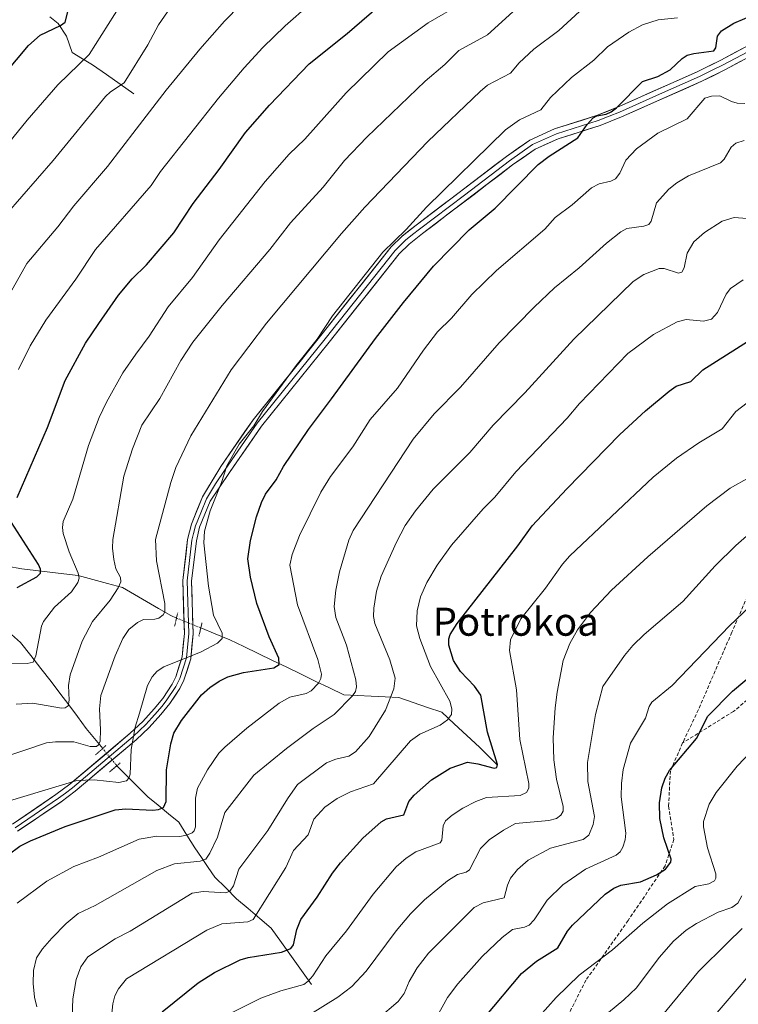
# Model space of a CAD drawing. Units: metres. Extents: x 654580 to 658030, y 4757935 to 4760326.
# Drawn here: x 655768 to 655972, y 4758092 to 4758372 of the extents above; entities that cross this region are included whole.
import ezdxf
from ezdxf.enums import TextEntityAlignment as Align

# ---------------------------------------------------------------- set-up
doc = ezdxf.new("R2010")
doc.units = ezdxf.units.M
doc.header["$MEASUREMENT"] = 0
for name, pattern in [('TRAZO_Y_PUNTO', [1, 0.5, -0.25, 0, -0.25]), ('TRAZOS2', [0.375, 0.25, -0.125]), ('TRAZOSX2', [1.5, 1, -0.5])]:
    doc.linetypes.add(name, pattern=pattern)
for name, color, linetype, lineweight in [('Corriente natural lineal', 142, 'Continuous', 13), ('Corriente natural lineal oculto', 19, 'TRAZO_Y_PUNTO', 13), ('Curva de nivel maestra', 36, 'Continuous', 30), ('Curva de nivel normal', 36, 'Continuous', 0), ('Layer 0', 7, 'Continuous', 0), ('Puente lineal', 2, 'TRAZOS2', 0), ('Senda', 19, 'TRAZOSX2', 0), ('Texto cartográfico', 19, 'Continuous', 0)]:
    doc.layers.add(name, color=color, linetype=linetype, lineweight=lineweight)
doc.styles.add('Arial', font='txt', dxfattribs={"height": 0.2})

# ---------------------------------------------------------------- blocks, each defined once
blk = doc.blocks.new('*U162')
at = {"layer": 'Curva de nivel normal', "color": 36, "linetype": 'Continuous', "lineweight": 0}
blk.add_polyline3d([(655782.48, 4758088.51, 1290), (655782.63, 4758093.5, 1290), (655783.6, 4758099.02, 1290), (655784.91, 4758102.6, 1290), (655786.97, 4758105.44, 1290), (655794.72, 4758110.6, 1290), (655798.95, 4758112.77, 1290), (655816.57, 4758123.57, 1290), (655819.79, 4758124.11, 1290), (655826.18, 4758123.68, 1290), (655827.37, 4758124.15, 1290), (655828.36, 4758125.71, 1290), (655829.86, 4758130.41, 1290), (655838.12, 4758141.46, 1290), (655843.74, 4758150.48, 1290), (655846.63, 4758154.49, 1290), (655854.87, 4758160.71, 1290), (655857.53, 4758161.79, 1290), (655861.15, 4758162.6, 1290), (655863.07, 4758163.8, 1290), (655866.99, 4758168.2, 1290), (655871.6, 4758175.69, 1290), (655874.03, 4758181.79, 1290), (655874.36, 4758184.8, 1290), (655872.9, 4758189.98, 1290), (655868.56, 4758200.39, 1290), (655868.2, 4758202.4, 1290), (655868.29, 4758204.74, 1290), (655869.11, 4758209.58, 1290), (655870.41, 4758213.83, 1290), (655874.74, 4758223.47, 1290), (655877.25, 4758228.23, 1290), (655880.15, 4758232.45, 1290), (655885.23, 4758238.61, 1290), (655895.61, 4758249.01, 1290), (655902.31, 4758256.86, 1290), (655911.29, 4758266.02, 1290), (655925.23, 4758281.31, 1290), (655942.13, 4758297.69, 1290), (655945.18, 4758299.66, 1290), (655949.47, 4758301.37, 1290), (655950.94, 4758301.43, 1290), (655955.01, 4758300.1, 1290), (655955.97, 4758300.35, 1290), (655956.59, 4758301.63, 1290), (655957.47, 4758305.81, 1290), (655959.41, 4758308.98, 1290), (655962.37, 4758311.67, 1290), (655967.4, 4758314.86, 1290), (655970.81, 4758315.92, 1290), (655976.99, 4758315.44, 1290)], dxfattribs=at)
blk = doc.blocks.new('*U164')
at = {"layer": 'Curva de nivel normal', "color": 36, "linetype": 'Continuous', "lineweight": 0}
blk.add_polyline3d([(655763.69, 4758316.78, 1235), (655777.05, 4758332.12, 1235), (655791.98, 4758350.37, 1235), (655793.4, 4758351.7, 1235), (655797.31, 4758354.27, 1235), (655804.01, 4758365.08, 1235), (655807.06, 4758370.78, 1235), (655812.36, 4758378.52, 1235)], dxfattribs=at)
blk = doc.blocks.new('*U167')
at = {"layer": 'Curva de nivel normal', "color": 36, "linetype": 'Continuous', "lineweight": 0}
blk.add_polyline3d([(655761.04, 4758189.06, 1255), (655769.63, 4758188.94, 1255), (655771.34, 4758189.38, 1255), (655772.11, 4758191.2, 1255), (655773.76, 4758199.58, 1255), (655774.27, 4758200.93, 1255), (655777.46, 4758205, 1255), (655782.24, 4758209.42, 1255), (655784.08, 4758212.05, 1255), (655784.46, 4758213.31, 1255), (655784.22, 4758214.69, 1255), (655781.66, 4758220.75, 1255), (655779.92, 4758225.94, 1255), (655779.73, 4758227.69, 1255), (655779.94, 4758229.43, 1255), (655782.64, 4758235.8, 1255), (655787.15, 4758251.04, 1255), (655790.15, 4758258.99, 1255), (655792.22, 4758263.33, 1255), (655796.89, 4758271.67, 1255), (655800.56, 4758277.03, 1255), (655804.4, 4758282.18, 1255), (655809.81, 4758290.46, 1255), (655816.75, 4758298.84, 1255), (655824.26, 4758309.54, 1255), (655837.35, 4758326.2, 1255), (655844.18, 4758333.92, 1255), (655848.64, 4758338.24, 1255), (655860.41, 4758351.44, 1255), (655872.36, 4758363.04, 1255), (655883.78, 4758371.36, 1255), (655892.97, 4758376.66, 1255)], dxfattribs=at)
blk = doc.blocks.new('*U176')
at = {"layer": 'Curva de nivel normal', "color": 36, "linetype": 'Continuous', "lineweight": 0}
blk.add_polyline3d([(655850.28, 4758089.13, 1310), (655858.05, 4758094, 1310), (655862.03, 4758097.05, 1310), (655866.16, 4758101.45, 1310), (655874.65, 4758112.91, 1310), (655878.72, 4758117.77, 1310), (655882.69, 4758121.68, 1310), (655889.3, 4758127.07, 1310), (655892.07, 4758128.93, 1310), (655894.6, 4758129.63, 1310), (655895.54, 4758130.21, 1310), (655898.68, 4758136.29, 1310), (655901.1, 4758138.81, 1310), (655905.18, 4758141.57, 1310), (655908.62, 4758143.43, 1310), (655918.11, 4758144.32, 1310), (655920.28, 4758144.9, 1310), (655921.54, 4758145.77, 1310), (655922.17, 4758146.96, 1310), (655922.19, 4758148.3, 1310), (655920.32, 4758156.02, 1310), (655919.55, 4758161.54, 1310), (655919.33, 4758167.82, 1310), (655919.87, 4758176.39, 1310), (655920.43, 4758180.8, 1310), (655922.22, 4758189.87, 1310), (655924.04, 4758194.65, 1310), (655926.25, 4758198.59, 1310), (655929.99, 4758203.53, 1310), (655935.94, 4758209.83, 1310), (655946.32, 4758219.34, 1310), (655963.08, 4758233.88, 1310), (655969.75, 4758238.85, 1310), (655975.15, 4758241.89, 1310)], dxfattribs=at)
blk = doc.blocks.new('*U184')
at = {"layer": 'Curva de nivel normal', "color": 36, "linetype": 'Continuous', "lineweight": 0}
blk.add_polyline3d([(655759.14, 4758284.38, 1240), (655769.54, 4758302.85, 1240), (655778.4, 4758313.29, 1240), (655782.93, 4758319.26, 1240), (655792.53, 4758330.44, 1240), (655800.69, 4758341.1, 1240), (655809.23, 4758352.21, 1240), (655818.78, 4758363.84, 1240), (655825.83, 4758371.84, 1240), (655830.35, 4758376.42, 1240)], dxfattribs=at)
blk = doc.blocks.new('*U187')
at = {"layer": 'Curva de nivel normal', "color": 36, "linetype": 'Continuous', "lineweight": 0}
blk.add_polyline3d([(655764.63, 4758149.85, 1270), (655783.77, 4758155.72, 1270), (655788.68, 4758155.88, 1270), (655795.78, 4758155.14, 1270), (655797.95, 4758155.61, 1270), (655798.61, 4758156.33, 1270), (655799.01, 4758157.48, 1270), (655799.29, 4758164.5, 1270), (655800.39, 4758170.89, 1270), (655801.62, 4758174.86, 1270), (655803.94, 4758182.69, 1270), (655805.24, 4758185.16, 1270), (655806.64, 4758186.77, 1270), (655808.56, 4758188.01, 1270), (655819.21, 4758192.3, 1270), (655823.86, 4758194.74, 1270), (655825.12, 4758196.12, 1270), (655825.19, 4758197.6, 1270), (655822.71, 4758202.75, 1270), (655821.24, 4758211.01, 1270), (655819.95, 4758223.37, 1270), (655820.17, 4758226.62, 1270), (655821.71, 4758232.47, 1270), (655825, 4758240.53, 1270), (655826.5, 4758245.28, 1270), (655829.98, 4758251.4, 1270), (655834.2, 4758256.65, 1270), (655836.66, 4758260.66, 1270), (655846.16, 4758273.84, 1270), (655852.16, 4758281.34, 1270), (655856.58, 4758287.95, 1270), (655870.85, 4758306.09, 1270), (655877.54, 4758312.49, 1270), (655883.27, 4758318.89, 1270), (655905.77, 4758340.88, 1270), (655909.75, 4758343.69, 1270), (655915.86, 4758346.57, 1270), (655918.6, 4758350.1, 1270), (655924.51, 4758355.77, 1270), (655930.87, 4758360.69, 1270), (655934.8, 4758364.46, 1270), (655940.86, 4758368.72, 1270), (655944.8, 4758370.78, 1270), (655949.26, 4758372.2, 1270), (655954.68, 4758372.73, 1270)], dxfattribs=at)
blk = doc.blocks.new('*U193')
at = {"layer": 'Curva de nivel normal', "color": 36, "linetype": 'Continuous', "lineweight": 0}
blk.add_polyline3d([(655766.52, 4758177.38, 1260), (655771.27, 4758177.69, 1260), (655779.43, 4758176.24, 1260), (655780.51, 4758176.39, 1260), (655781.31, 4758176.96, 1260), (655781.64, 4758178.56, 1260), (655781.45, 4758182.71, 1260), (655781.93, 4758185.73, 1260), (655785.28, 4758195.36, 1260), (655788.23, 4758200.95, 1260), (655793.29, 4758207.05, 1260), (655795.56, 4758210.54, 1260), (655796.3, 4758212.23, 1260), (655796.21, 4758213.42, 1260), (655794.91, 4758215.91, 1260), (655794.34, 4758218.56, 1260), (655793.97, 4758221.82, 1260), (655794.07, 4758224.28, 1260), (655797.17, 4758242.32, 1260), (655799.67, 4758250.04, 1260), (655802.32, 4758256.78, 1260), (655807.42, 4758264.43, 1260), (655813.41, 4758275.18, 1260), (655816.83, 4758280.44, 1260), (655825.11, 4758290.92, 1260), (655838.75, 4758306.85, 1260), (655844.58, 4758314.43, 1260), (655853.93, 4758324.58, 1260), (655859.92, 4758332.16, 1260), (655866.28, 4758338.75, 1260), (655882.94, 4758354.77, 1260), (655888.53, 4758359.44, 1260), (655892.53, 4758363.42, 1260), (655900.66, 4758367.9, 1260), (655909.91, 4758376.36, 1260)], dxfattribs=at)
blk = doc.blocks.new('*U197')
at = {"layer": 'Curva de nivel normal', "color": 36, "linetype": 'Continuous', "lineweight": 0}
blk.add_polyline3d([(655869.41, 4758087.79, 1315), (655875.27, 4758092.8, 1315), (655876.95, 4758095.02, 1315), (655878.38, 4758098.45, 1315), (655880.68, 4758102.35, 1315), (655883.84, 4758106.51, 1315), (655896.89, 4758119.5, 1315), (655899.41, 4758120.81, 1315), (655905.4, 4758122.24, 1315), (655906.37, 4758125.89, 1315), (655907.24, 4758127.87, 1315), (655909.19, 4758130.33, 1315), (655912.25, 4758133.03, 1315), (655918.6, 4758136.39, 1315), (655927.91, 4758138.92, 1315), (655929.48, 4758140.11, 1315), (655930.76, 4758143.19, 1315), (655931.06, 4758145.46, 1315), (655929.23, 4758155.37, 1315), (655929.1, 4758160.8, 1315), (655931.37, 4758174.42, 1315), (655933.44, 4758182.44, 1315), (655939.6, 4758191.26, 1315), (655941.97, 4758194.11, 1315), (655945.27, 4758197.27, 1315), (655956.27, 4758206.61, 1315), (655965.44, 4758216.76, 1315), (655971.31, 4758222.52, 1315), (655980.47, 4758230.6, 1315)], dxfattribs=at)
blk = doc.blocks.new('*U200')
at = {"layer": 'Curva de nivel normal', "color": 36, "linetype": 'Continuous', "lineweight": 0}
blk.add_polyline3d([(655886.25, 4758088.44, 1320), (655889.28, 4758093.89, 1320), (655892.2, 4758097.81, 1320), (655899.18, 4758105.58, 1320), (655904.85, 4758111.03, 1320), (655907.76, 4758113.25, 1320), (655911.16, 4758113.9, 1320), (655912.54, 4758114.47, 1320), (655913.97, 4758116.06, 1320), (655917.67, 4758121.64, 1320), (655922.1, 4758125.98, 1320), (655928.57, 4758130.43, 1320), (655937.31, 4758134.4, 1320), (655938.45, 4758135.37, 1320), (655939.19, 4758136.66, 1320), (655939.82, 4758138.77, 1320), (655939.97, 4758140.67, 1320), (655938.73, 4758150.98, 1320), (655938.75, 4758154.84, 1320), (655939.29, 4758158.76, 1320), (655941.37, 4758166.32, 1320), (655945.61, 4758173.46, 1320), (655946.68, 4758176.72, 1320), (655947.42, 4758177.93, 1320), (655953.17, 4758182.72, 1320), (655969.51, 4758199.74, 1320), (655981.17, 4758210.82, 1320)], dxfattribs=at)
blk = doc.blocks.new('*U206')
at = {"layer": 'Curva de nivel normal', "color": 36, "linetype": 'Continuous', "lineweight": 0}
blk.add_polyline3d([(655757.34, 4758328.54, 1230), (655769.63, 4758343.6, 1230), (655778.4, 4758353.66, 1230), (655787.35, 4758362.35, 1230), (655796.35, 4758376.59, 1230)], dxfattribs=at)
blk = doc.blocks.new('*U213')
at = {"layer": 'Curva de nivel normal', "color": 36, "linetype": 'Continuous', "lineweight": 0}
blk.add_polyline3d([(655793.6, 4758087.68, 1295), (655794.06, 4758092.1, 1295), (655794.64, 4758094.37, 1295), (655795.61, 4758096.37, 1295), (655797.9, 4758099.19, 1295), (655820.78, 4758113.04, 1295), (655825.1, 4758114.92, 1295), (655832.49, 4758115.48, 1295), (655833.95, 4758116.11, 1295), (655843.26, 4758130.93, 1295), (655845.48, 4758135.71, 1295), (655849.62, 4758140.19, 1295), (655851.2, 4758144.63, 1295), (655854.4, 4758148.06, 1295), (655857.83, 4758150.58, 1295), (655861.66, 4758152.41, 1295), (655868.26, 4758154.75, 1295), (655878.74, 4758166.96, 1295), (655881.39, 4758168.83, 1295), (655887.2, 4758171.41, 1295), (655889.23, 4758172.92, 1295), (655890.39, 4758174.44, 1295), (655890.55, 4758176.04, 1295), (655889.91, 4758178.26, 1295), (655884.46, 4758188.13, 1295), (655881.4, 4758196.1, 1295), (655880.44, 4758199.69, 1295), (655880.63, 4758204.01, 1295), (655881.63, 4758207.98, 1295), (655883.37, 4758212.01, 1295), (655886.29, 4758216.92, 1295), (655890.41, 4758222.67, 1295), (655899.4, 4758232.97, 1295), (655902.7, 4758236.31, 1295), (655908.71, 4758243.56, 1295), (655923.33, 4758258.82, 1295), (655926.82, 4758262.96, 1295), (655940.6, 4758277.17, 1295), (655947.86, 4758282.59, 1295), (655954.58, 4758286.25, 1295), (655957.2, 4758286.85, 1295), (655962.1, 4758286.38, 1295), (655964.4, 4758287.01, 1295), (655966.14, 4758288.85, 1295), (655968.59, 4758294.12, 1295), (655969.78, 4758295.76, 1295), (655973.38, 4758298.14, 1295)], dxfattribs=at)
blk = doc.blocks.new('*U219')
at = {"layer": 'Curva de nivel normal', "color": 36, "linetype": 'Continuous', "lineweight": 0}
blk.add_polyline3d([(655828.03, 4758089.63, 1305), (655836.2, 4758093.73, 1305), (655841.8, 4758095.77, 1305), (655848.35, 4758097.65, 1305), (655849.65, 4758098.56, 1305), (655850.97, 4758100.04, 1305), (655854.67, 4758105.77, 1305), (655860.57, 4758112.9, 1305), (655868.15, 4758123.33, 1305), (655874.7, 4758131.13, 1305), (655877.49, 4758133.56, 1305), (655880.26, 4758135.33, 1305), (655887.17, 4758137.92, 1305), (655887.67, 4758138.65, 1305), (655888.04, 4758142.75, 1305), (655888.71, 4758144.2, 1305), (655890.56, 4758145.82, 1305), (655893.61, 4758147.83, 1305), (655897.37, 4758149.73, 1305), (655900.39, 4758150.79, 1305), (655909.97, 4758151.42, 1305), (655911.74, 4758152.3, 1305), (655912.42, 4758153.47, 1305), (655912.46, 4758154.84, 1305), (655909.9, 4758167.35, 1305), (655908.87, 4758181.44, 1305), (655906.91, 4758192.69, 1305), (655907.16, 4758195.74, 1305), (655910.11, 4758201.65, 1305), (655917.15, 4758210.46, 1305), (655921.96, 4758217.29, 1305), (655924.04, 4758219.63, 1305), (655947.81, 4758242.03, 1305), (655954.46, 4758247.39, 1305), (655960.79, 4758251.82, 1305), (655967.47, 4758255.75, 1305), (655971.31, 4758260.68, 1305), (655979, 4758266.58, 1305)], dxfattribs=at)
blk = doc.blocks.new('*U221')
at = {"layer": 'Curva de nivel normal', "color": 36, "linetype": 'Continuous', "lineweight": 0}
blk.add_polyline3d([(655767.24, 4758272.7, 1245), (655770.55, 4758279.4, 1245), (655774.94, 4758286.72, 1245), (655783.54, 4758298.42, 1245), (655789.1, 4758306.81, 1245), (655804.93, 4758324.99, 1245), (655807.63, 4758329.06, 1245), (655824.15, 4758349.93, 1245), (655831.41, 4758358.53, 1245), (655836.74, 4758364.31, 1245), (655843.06, 4758370.44, 1245), (655850, 4758376.57, 1245)], dxfattribs=at)
blk = doc.blocks.new('*U226')
at = {"layer": 'Curva de nivel normal', "color": 36, "linetype": 'Continuous', "lineweight": 0}
blk.add_polyline3d([(655755.47, 4758159.72, 1265), (655775.13, 4758166.36, 1265), (655777.74, 4758166.72, 1265), (655782.9, 4758166.7, 1265), (655787.6, 4758165.33, 1265), (655789.4, 4758165.39, 1265), (655790, 4758165.82, 1265), (655790.48, 4758166.83, 1265), (655790.55, 4758170.08, 1265), (655790.29, 4758176.03, 1265), (655790.67, 4758179.91, 1265), (655794.71, 4758191.15, 1265), (655796.87, 4758196.06, 1265), (655798.57, 4758198.66, 1265), (655801.02, 4758200.65, 1265), (655802.78, 4758201.5, 1265), (655806, 4758201.58, 1265), (655807.1, 4758201.9, 1265), (655808.35, 4758202.81, 1265), (655808.87, 4758203.67, 1265), (655808.85, 4758206.05, 1265), (655806.48, 4758218.21, 1265), (655806.14, 4758224.32, 1265), (655810.56, 4758240.48, 1265), (655812, 4758244.78, 1265), (655816.26, 4758253.81, 1265), (655827.68, 4758272.61, 1265), (655837.81, 4758285.88, 1265), (655859.08, 4758311.37, 1265), (655865.75, 4758318.9, 1265), (655883.69, 4758337.6, 1265), (655898.53, 4758351.78, 1265), (655900.66, 4758353.6, 1265), (655907.15, 4758357, 1265), (655909.67, 4758359.96, 1265), (655913.82, 4758363.85, 1265), (655920.98, 4758369.14, 1265), (655926.79, 4758374.6, 1265)], dxfattribs=at)
blk = doc.blocks.new('*U231')
at = {"layer": 'Curva de nivel maestra', "color": 36, "linetype": 'Continuous', "lineweight": 30}
blk.add_polyline3d([(655899.96, 4758088.36, 1325), (655910.33, 4758100.73, 1325), (655914.57, 4758104.25, 1325), (655920.67, 4758108.09, 1325), (655923.42, 4758112.81, 1325), (655924.84, 4758114.47, 1325), (655934.15, 4758123.3, 1325), (655936.63, 4758124.99, 1325), (655938.6, 4758125.88, 1325), (655944.21, 4758126.87, 1325), (655948.77, 4758128.78, 1325), (655951.27, 4758130.43, 1325), (655952.84, 4758132.45, 1325), (655952.91, 4758133.3, 1325), (655950.8, 4758139.35, 1325), (655949.73, 4758144.84, 1325), (655949.55, 4758149.32, 1325), (655950.22, 4758153.55, 1325), (655951.19, 4758156.3, 1325), (655952.42, 4758158.53, 1325), (655960.09, 4758167.66, 1325), (655963.34, 4758173.94, 1325), (655970.37, 4758181.13, 1325), (655982.05, 4758190.86, 1325)], dxfattribs=at)
blk = doc.blocks.new('*U238')
at = {"layer": 'Curva de nivel maestra', "color": 36, "linetype": 'Continuous', "lineweight": 30}
for points in [[(655766.85, 4758210.65, 1250), (655772.42, 4758213.63, 1250), (655773.42, 4758214.7, 1250), (655773.46, 4758215.82, 1250), (655772.93, 4758217.16, 1250), (655765.18, 4758229.08, 1250)], [(655766.8, 4758236.23, 1250), (655775.44, 4758256.16, 1250), (655780.43, 4758269.55, 1250), (655786.3, 4758280.2, 1250), (655790.05, 4758285.73, 1250), (655795.64, 4758293.86, 1250), (655799.51, 4758298.49, 1250), (655803.59, 4758302.48, 1250), (655811.38, 4758311.58, 1250), (655816.87, 4758319.9, 1250), (655824.34, 4758329.61, 1250), (655831.77, 4758340.12, 1250), (655838.64, 4758347.91, 1250), (655849.88, 4758359.64, 1250), (655860.71, 4758368.34, 1250), (655871.79, 4758377.96, 1250)]]:
    blk.add_polyline3d(points, dxfattribs=at)
blk = doc.blocks.new('*U240')
at = {"layer": 'Curva de nivel maestra', "color": 36, "linetype": 'Continuous', "lineweight": 30}
blk.add_polyline3d([(655808.12, 4758089.8, 1300), (655818.28, 4758098.09, 1300), (655822.96, 4758101, 1300), (655830.24, 4758104.66, 1300), (655832.57, 4758105.33, 1300), (655842.05, 4758106.81, 1300), (655844.69, 4758107.83, 1300), (655845.44, 4758108.86, 1300), (655846.43, 4758113.28, 1300), (655847.57, 4758116.1, 1300), (655852.14, 4758122.42, 1300), (655856.55, 4758129.32, 1300), (655858.85, 4758132.26, 1300), (655865.2, 4758139.28, 1300), (655870.37, 4758143.93, 1300), (655871.88, 4758144.74, 1300), (655876.89, 4758145.94, 1300), (655878.29, 4758149.67, 1300), (655879.79, 4758151.5, 1300), (655884.76, 4758155.9, 1300), (655890.07, 4758159.19, 1300), (655894.95, 4758160.88, 1300), (655897.93, 4758160.46, 1300), (655902.54, 4758159.16, 1300), (655903.33, 4758159.4, 1300), (655903.47, 4758160.27, 1300), (655900.65, 4758169.4, 1300), (655898.73, 4758179.96, 1300), (655897, 4758182.57, 1300), (655893.01, 4758186.7, 1300), (655891.02, 4758189.83, 1300), (655889.67, 4758194.23, 1300), (655889.69, 4758196.02, 1300), (655890.06, 4758197.25, 1300), (655891.98, 4758200.32, 1300), (655909.26, 4758222.5, 1300), (655913.34, 4758228.18, 1300), (655923.2, 4758238.67, 1300), (655938.31, 4758254.17, 1300), (655945.61, 4758260.92, 1300), (655952.35, 4758266.47, 1300), (655954.36, 4758267.87, 1300), (655958.47, 4758269.28, 1300), (655961.93, 4758272.57, 1300), (655975.4, 4758281.1, 1300)], dxfattribs=at)
blk = doc.blocks.new('*U242')
at = {"layer": 'Curva de nivel maestra', "color": 36, "linetype": 'Continuous', "lineweight": 30}
blk.add_polyline3d([(655763.23, 4758356.76, 1225), (655770.02, 4758364.92, 1225), (655773.37, 4758367.8, 1225), (655779.19, 4758370.58, 1225), (655780.43, 4758371.5, 1225), (655781.69, 4758376.41, 1225)], dxfattribs=at)

msp = doc.modelspace()

# ---------------------------------------------------------------- linework, layer by layer
at = {"layer": 'Corriente natural lineal', "color": 142, "linetype": 'Continuous', "lineweight": 13}
for points in [[(655800.05, 4758351.12, 1236.71), (655796.13, 4758353.86, 1234.36), (655792.21, 4758356.61, 1232.83), (655788.29, 4758359.35, 1230.81), (655785.36, 4758361.12, 1229.44), (655782.42, 4758362.88, 1227.89), (655780.85, 4758367.58, 1225.91), (655778.5, 4758371.11, 1224.35), (655776.15, 4758373.07, 1222.81)], [(655791.15, 4758164.79, 1265.36), (655788.79, 4758167.65, 1264.44), (655786.44, 4758170.52, 1262.98), (655783.96, 4758173.86, 1261.51), (655781.48, 4758177.21, 1260), (655778.99, 4758180.55, 1258.86), (655776.51, 4758183.89, 1256.93), (655773.58, 4758187.58, 1255.97), (655770.66, 4758191.27, 1254.45), (655767.73, 4758194.96, 1252.88), (655764.39, 4758198.02, 1251.34), (655761.05, 4758201.07, 1249.7), (655757.7, 4758204.13, 1247.96), (655754.36, 4758207.18, 1245.59), (655751.4, 4758210.43, 1242.9), (655748.44, 4758213.68, 1241.07), (655745.48, 4758216.92, 1239.68), (655742.52, 4758220.17, 1238.5)], [(655812.16, 4758201.92, 1265.89), (655810.5, 4758202.6, 1265.33), (655807.06, 4758204.61, 1264.04), (655803.63, 4758206.61, 1262.85), (655800.19, 4758208.62, 1261.12), (655796.75, 4758210.62, 1260.14), (655792.55, 4758211.77, 1258.66), (655788.35, 4758212.91, 1256.84), (655784.15, 4758214.06, 1254.7), (655780.14, 4758214.54, 1252.71), (655776.13, 4758215.02, 1250.91), (655772.12, 4758215.49, 1249.73), (655768.11, 4758215.97, 1248.84), (655763.85, 4758216.67, 1247.66), (655759.58, 4758217.37, 1245.73), (655755.32, 4758218.07, 1242.98), (655751.05, 4758218.77, 1240.79), (655746.79, 4758219.47, 1239.68), (655742.52, 4758220.17, 1238.5)], [(655903.29, 4758160.21, 1300.38), (655900.81, 4758162.7, 1299.11), (655898.33, 4758165.18, 1298.39), (655894.77, 4758168.49, 1296.44), (655891.2, 4758171.79, 1295.51), (655887.64, 4758175.1, 1294.3), (655883.57, 4758176.5, 1292.98), (655879.49, 4758177.9, 1291.68), (655875.42, 4758179.3, 1290.5), (655871.51, 4758179.49, 1288.98), (655867.59, 4758179.69, 1287.17), (655863.68, 4758179.88, 1285.49), (655859.76, 4758180.07, 1283.94), (655855.7, 4758182.03, 1281.7), (655851.65, 4758183.99, 1279.18), (655847.59, 4758185.94, 1277.14), (655843.53, 4758187.9, 1275.38), (655839.47, 4758189.86, 1274.35), (655835.42, 4758191.82, 1273.07), (655831.36, 4758193.77, 1271.54), (655827.3, 4758195.73, 1270.73), (655823.19, 4758197.41, 1269.08), (655819.07, 4758199.1, 1267.66)], [(655850.59, 4758097.58, 1305.65), (655847.73, 4758101.59, 1302.85), (655844.87, 4758105.6, 1300.55), (655842, 4758109.61, 1298.75), (655839.14, 4758113.62, 1297.08), (655835.83, 4758116.42, 1295.44), (655832.52, 4758119.22, 1293.5), (655829.21, 4758122.02, 1291.42), (655826.16, 4758125.08, 1289.28), (655823.1, 4758128.13, 1287.9), (655821.19, 4758130.93, 1286.18), (655819.28, 4758133.73, 1284.61), (655817.37, 4758136.53, 1282.96), (655815.08, 4758140.16, 1280.21), (655812.79, 4758143.79, 1277.44), (655809.86, 4758146.21, 1276.06), (655806.93, 4758148.63, 1273.84), (655804, 4758151.05, 1272.88), (655801.07, 4758153.99, 1270.96), (655798.13, 4758156.92, 1269.57), (655795.2, 4758159.86, 1268.02)]]:
    msp.add_polyline3d(points, dxfattribs=at)
at = {"layer": 'Corriente natural lineal oculto', "color": 19, "linetype": 'TRAZO_Y_PUNTO', "lineweight": 13}
for points in [[(655819.07, 4758199.1, 1267.66), (655819.04, 4758199.11, 1267.66), (655815.6, 4758200.51, 1266.97), (655812.16, 4758201.92, 1265.89)], [(655795.2, 4758159.86, 1268.02), (655795.15, 4758159.93, 1268), (655793.17, 4758162.32, 1266.78), (655791.2, 4758164.72, 1265.37), (655791.15, 4758164.79, 1265.36)]]:
    msp.add_polyline3d(points, dxfattribs=at)
at = {"layer": 'Curva de nivel maestra', "color": 36, "linetype": 'Continuous', "lineweight": 30}
msp.add_polyline3d([(655764.26, 4758134.56, 1275), (655767.57, 4758137.01, 1275), (655770.57, 4758138.54, 1275), (655780.5, 4758142.56, 1275), (655794.7, 4758147.28, 1275), (655797.78, 4758147.61, 1275), (655805.4, 4758147.2, 1275), (655807.06, 4758147.4, 1275), (655808.43, 4758147.99, 1275), (655809.19, 4758149.68, 1275), (655809.27, 4758158.7, 1275), (655810.51, 4758166.1, 1275), (655811.41, 4758169.15, 1275), (655813.57, 4758172.8, 1275), (655819.3, 4758180.07, 1275), (655821.61, 4758182.17, 1275), (655824.28, 4758183.98, 1275), (655826.8, 4758185.15, 1275), (655831.19, 4758186.41, 1275), (655839.89, 4758187.7, 1275), (655841.34, 4758188.74, 1275), (655841.24, 4758190.49, 1275), (655838.55, 4758196.58, 1275), (655835.05, 4758206.08, 1275), (655833.19, 4758213.59, 1275), (655832.46, 4758218.8, 1275), (655833.19, 4758224.01, 1275), (655834.88, 4758230.71, 1275), (655836.3, 4758234.85, 1275), (655837.46, 4758237.16, 1275), (655840.49, 4758241.26, 1275), (655842.57, 4758245.08, 1275), (655849.72, 4758255.62, 1275), (655856.3, 4758264.35, 1275), (655868.8, 4758281.46, 1275), (655876.74, 4758291.72, 1275), (655885.26, 4758302.04, 1275), (655895.47, 4758312.37, 1275), (655902.79, 4758318.56, 1275), (655915.1, 4758331.02, 1275), (655918.18, 4758333.41, 1275), (655926.37, 4758338.63, 1275), (655928.97, 4758342.4, 1275), (655930.71, 4758344.26, 1275), (655931.76, 4758344.9, 1275), (655934.43, 4758345.38, 1275), (655935.83, 4758346.01, 1275), (655937.37, 4758347.18, 1275), (655944.78, 4758354.67, 1275), (655949.13, 4758356.03, 1275), (655952.66, 4758357.96, 1275), (655956.01, 4758361.16, 1275), (655957.51, 4758362.09, 1275), (655959.35, 4758362.6, 1275), (655965.07, 4758363.32, 1275), (655965.61, 4758364.21, 1275), (655966.13, 4758367.53, 1275), (655967.23, 4758369.1, 1275), (655970.78, 4758371.28, 1275), (655977.03, 4758373.93, 1275)], dxfattribs=at)
at = {"layer": 'Curva de nivel normal', "color": 36, "linetype": 'Continuous', "lineweight": 0}
for points in [[(655766.77, 4758120.72, 1280), (655775.27, 4758127.04, 1280), (655782.95, 4758131.21, 1280), (655789.94, 4758133.84, 1280), (655801.55, 4758138.98, 1280), (655806.59, 4758139.84, 1280), (655813.08, 4758139.76, 1280), (655814.97, 4758140.09, 1280), (655816.62, 4758140.81, 1280), (655817.19, 4758141.39, 1280), (655817.59, 4758142.52, 1280), (655817.56, 4758150.62, 1280), (655818.1, 4758153.54, 1280), (655820.96, 4758158.74, 1280), (655824.23, 4758163.41, 1280), (655825.91, 4758165.21, 1280), (655832.2, 4758170.58, 1280), (655841.37, 4758177.7, 1280), (655844.36, 4758179.36, 1280), (655849.02, 4758180.46, 1280), (655850.47, 4758181.16, 1280), (655852.54, 4758183.42, 1280), (655853.21, 4758184.68, 1280), (655853.4, 4758185.91, 1280), (655852.34, 4758190.16, 1280), (655846.56, 4758205.66, 1280), (655844.37, 4758216.98, 1280), (655845.08, 4758220.05, 1280), (655847.18, 4758225.41, 1280), (655853.23, 4758237.74, 1280), (655855.96, 4758242.25, 1280), (655862.37, 4758250.68, 1280), (655867.28, 4758258.45, 1280), (655875.05, 4758267.38, 1280), (655882.46, 4758278.14, 1280), (655886.44, 4758283.37, 1280), (655890.37, 4758287.27, 1280), (655896.2, 4758294, 1280), (655903.19, 4758300.83, 1280), (655917, 4758312.62, 1280), (655919.93, 4758315.95, 1280), (655924.74, 4758319.55, 1280), (655930.29, 4758324.37, 1280), (655932.39, 4758325.48, 1280), (655935.79, 4758326.23, 1280), (655937.12, 4758326.96, 1280), (655938.29, 4758328.59, 1280), (655940.02, 4758332.23, 1280), (655943.08, 4758335.5, 1280), (655949.08, 4758339.96, 1280), (655957.44, 4758344.01, 1280), (655962.48, 4758349.89, 1280), (655964.39, 4758350.5, 1280), (655966.73, 4758350.54, 1280), (655970.07, 4758348.92, 1280), (655971.66, 4758348.5, 1280), (655973.86, 4758348.39, 1280)], [(655772.39, 4758091.25, 1285), (655771.75, 4758094.03, 1285), (655771.35, 4758097.94, 1285), (655771.43, 4758101.64, 1285), (655772.34, 4758105.18, 1285), (655773.98, 4758107.75, 1285), (655776.65, 4758110.82, 1285), (655780.74, 4758114.96, 1285), (655784.14, 4758117.78, 1285), (655789, 4758120.08, 1285), (655806.56, 4758130.07, 1285), (655811.54, 4758131.95, 1285), (655818.89, 4758132.75, 1285), (655820.52, 4758133.32, 1285), (655821.65, 4758134.95, 1285), (655823.81, 4758139.59, 1285), (655825.92, 4758146.6, 1285), (655834.17, 4758157.21, 1285), (655843.41, 4758164.8, 1285), (655851.08, 4758170.48, 1285), (655857.06, 4758174.46, 1285), (655862.27, 4758179.74, 1285), (655863.07, 4758180.98, 1285), (655863.35, 4758182.36, 1285), (655863.18, 4758184.3, 1285), (655860.49, 4758194.16, 1285), (655857.45, 4758202.08, 1285), (655857.04, 4758205.18, 1285), (655857.47, 4758209.89, 1285), (655858.58, 4758215.09, 1285), (655861.19, 4758224.13, 1285), (655862.39, 4758226.87, 1285), (655879.54, 4758252.8, 1285), (655885.43, 4758260.04, 1285), (655892.98, 4758267.59, 1285), (655904, 4758280.29, 1285), (655913.94, 4758290.37, 1285), (655919.73, 4758295.95, 1285), (655926.78, 4758301.62, 1285), (655934.47, 4758308.66, 1285), (655938.64, 4758311.88, 1285), (655940.31, 4758312.79, 1285), (655945.11, 4758313.44, 1285), (655946.57, 4758313.98, 1285), (655947.26, 4758314.88, 1285), (655948.78, 4758320.06, 1285), (655952.25, 4758323.97, 1285), (655954.57, 4758325.82, 1285), (655957.84, 4758327.81, 1285), (655966.91, 4758331.5, 1285), (655968, 4758332.56, 1285), (655970, 4758335.91, 1285), (655971.28, 4758337.05, 1285), (655973.68, 4758337.87, 1285)], [(655915.42, 4758088.6, 1330), (655920.18, 4758093.94, 1330), (655926.72, 4758100.22, 1330), (655936.19, 4758107.43, 1330), (655944.83, 4758115.03, 1330), (655951.87, 4758120.6, 1330), (655959.78, 4758125.47, 1330), (655963.65, 4758126.23, 1330), (655965.25, 4758127.16, 1330), (655965.65, 4758127.91, 1330), (655965.67, 4758129.13, 1330), (655963.23, 4758136.52, 1330), (655962.15, 4758142.45, 1330), (655962.12, 4758143.98, 1330), (655963.76, 4758148.92, 1330), (655965.72, 4758152.3, 1330), (655971.71, 4758159.74, 1330), (655984.41, 4758173, 1330)], [(655930.17, 4758085.56, 1335), (655939.48, 4758093.28, 1335), (655943.04, 4758096.7, 1335), (655949.47, 4758105.3, 1335), (655953.62, 4758109.98, 1335), (655957.21, 4758113.03, 1335), (655960.08, 4758114.99, 1335), (655966.28, 4758118.17, 1335), (655970.19, 4758119.49, 1335), (655971.91, 4758120.75, 1335), (655972.99, 4758122.85, 1335)], [(655973.15, 4758113.51, 1340), (655968.99, 4758109.43, 1340), (655960.68, 4758101.34, 1340), (655944.16, 4758081.26, 1340)], [(655954.78, 4758076.55, 1345), (655983.99, 4758110.66, 1345)]]:
    msp.add_polyline3d(points, dxfattribs=at)
at = {"layer": 'Layer 0', "linetype": 'Continuous', "lineweight": 0}
for points in [[(655765.45, 4758143.23), (655777.85, 4758151.67), (655781.8, 4758154.59), (655799.01, 4758169.13), (655802.57, 4758172.48), (655805.81, 4758176.08), (655808.23, 4758179.06), (655810.91, 4758183.09), (655811.94, 4758185.2), (655813.76, 4758190.85), (655814.39, 4758197.54), (655813.93, 4758212.56), (655815.32, 4758224.23), (655816.38, 4758228.62), (655819.57, 4758236.45), (655824.75, 4758245.02), (655833.94, 4758258.3), (655853.25, 4758282.33), (655873.23, 4758307.57), (655876.34, 4758310.63), (655880.34, 4758313.76), (655906.04, 4758333.3), (655912.72, 4758337.98), (655919.72, 4758341.13), (655931.68, 4758344.92), (655937.64, 4758347.33), (655960.35, 4758357.43), (655967.03, 4758360.7), (655984.56, 4758370.1)], [(655985.96, 4758367.44), (655968.39, 4758358.04), (655961.63, 4758354.71), (655938.82, 4758344.57), (655932.7, 4758342.1), (655920.8, 4758338.33), (655914.2, 4758335.36), (655907.8, 4758330.88), (655882.18, 4758311.38), (655878.32, 4758308.37), (655875.47, 4758305.57), (655855.59, 4758280.45), (655836.34, 4758256.5), (655827.23, 4758243.34), (655821.76, 4758235.17), (655818.74, 4758227.77), (655817.8, 4758223.85), (655816.43, 4758212.44), (655816.89, 4758197.46), (655816.22, 4758190.35), (655814.26, 4758184.26), (655813.09, 4758181.85), (655810.25, 4758177.58), (655807.71, 4758174.46), (655804.35, 4758170.72), (655800.67, 4758167.28), (655783.36, 4758152.63), (655779.29, 4758149.63), (655766.95, 4758141.23)], [(655976.5, 4758364.07), (655967.71, 4758359.37), (655964.37, 4758357.74), (655960.99, 4758356.07), (655949.59, 4758351), (655938.23, 4758345.95), (655935.25, 4758344.75), (655932.19, 4758343.51), (655920.26, 4758339.73), (655913.46, 4758336.67), (655906.92, 4758332.09), (655894.07, 4758322.32), (655881.26, 4758312.57), (655879.33, 4758311.07), (655877.33, 4758309.5), (655874.35, 4758306.57), (655854.42, 4758281.39), (655835.14, 4758257.4), (655825.99, 4758244.18), (655823.26, 4758240.1), (655820.67, 4758235.81), (655819.07, 4758231.9), (655817.56, 4758228.2), (655817.03, 4758226), (655816.56, 4758224.04), (655815.88, 4758218.34), (655815.18, 4758212.5), (655815.64, 4758197.5), (655814.99, 4758190.6), (655813.1, 4758184.73), (655812.52, 4758183.53), (655812, 4758182.47), (655809.24, 4758178.32), (655807.97, 4758176.76), (655806.76, 4758175.27), (655805.14, 4758173.47), (655803.46, 4758171.6), (655801.62, 4758169.88), (655799.84, 4758168.21), (655791.24, 4758160.94), (655782.58, 4758153.61), (655780.55, 4758152.11), (655778.57, 4758150.65), (655766.2, 4758142.23)]]:
    msp.add_lwpolyline(points, dxfattribs=at)
for points in [[(655765.45, 4758143.23, 1272.39), (655769.58, 4758146.04, 1272.09), (655773.72, 4758148.86, 1271.6), (655777.85, 4758151.67, 1270.71), (655781.8, 4758154.59, 1270.05), (655785.24, 4758157.5, 1268.9), (655788.68, 4758160.41, 1267.23), (655792.13, 4758163.31, 1265.91), (655795.57, 4758166.22, 1267.47), (655799.01, 4758169.13, 1269.19), (655802.57, 4758172.48, 1270.38), (655805.81, 4758176.08, 1271.3), (655808.23, 4758179.06, 1271.7), (655810.91, 4758183.09, 1271.93), (655811.94, 4758185.2, 1271.41), (655812.85, 4758188.03, 1270.46), (655813.76, 4758190.85, 1269.35), (655814.08, 4758194.2, 1267.8), (655814.39, 4758197.54, 1266.84), (655814.28, 4758201.3, 1266.61), (655814.16, 4758205.05, 1266.84), (655814.05, 4758208.81, 1267.28), (655813.93, 4758212.56, 1267.36), (655814.39, 4758216.45, 1267.62), (655814.86, 4758220.34, 1267.82), (655815.32, 4758224.23, 1267.91), (655816.38, 4758228.62, 1267.99), (655817.98, 4758232.54, 1268.54), (655819.57, 4758236.45, 1268.64), (655821.3, 4758239.31, 1268.86), (655823.02, 4758242.16, 1269.08), (655824.75, 4758245.02, 1269.24), (655827.05, 4758248.34, 1269.36), (655829.35, 4758251.66, 1269.25), (655831.64, 4758254.98, 1269.36), (655833.94, 4758258.3, 1269.41), (655836.7, 4758261.73, 1269.46), (655839.46, 4758265.17, 1269.66), (655842.22, 4758268.6, 1269.87), (655844.97, 4758272.03, 1269.74), (655847.73, 4758275.46, 1269.72), (655850.49, 4758278.9, 1269.68), (655853.25, 4758282.33, 1269.78), (655856.1, 4758285.94, 1269.93), (655858.96, 4758289.54, 1270.03), (655861.81, 4758293.15, 1270.02), (655864.67, 4758296.75, 1270.18), (655867.52, 4758300.36, 1270.26), (655870.38, 4758303.96, 1270.16), (655873.23, 4758307.57, 1270.06), (655876.34, 4758310.63, 1269.85), (655878.34, 4758312.2, 1270.01), (655880.34, 4758313.76, 1270.19), (655884.01, 4758316.55, 1270.55), (655887.68, 4758319.34, 1270.75), (655891.35, 4758322.13, 1270.73), (655895.03, 4758324.93, 1271.31), (655898.7, 4758327.72, 1271.48), (655902.37, 4758330.51, 1271.73), (655906.04, 4758333.3, 1271.77), (655909.38, 4758335.64, 1272.02), (655912.72, 4758337.98, 1272.21), (655916.22, 4758339.56, 1272.69), (655919.72, 4758341.13, 1272.71), (655923.71, 4758342.39, 1273.31), (655927.69, 4758343.66, 1274.33), (655931.68, 4758344.92, 1274.78), (655934.66, 4758346.13, 1274.77), (655937.64, 4758347.33, 1275.09), (655942.18, 4758349.35, 1275.47), (655946.72, 4758351.37, 1275.9), (655951.27, 4758353.39, 1275.88), (655955.81, 4758355.41, 1276.39), (655960.35, 4758357.43, 1276.9), (655963.69, 4758359.07, 1276.3), (655967.03, 4758360.7, 1275.82), (655971.41, 4758363.05, 1276.88), (655975.8, 4758365.4, 1277.07)], [(655972.78, 4758360.39, 1277.84), (655968.39, 4758358.04, 1276.94), (655965.01, 4758356.38, 1277.14), (655961.63, 4758354.71, 1277.93), (655957.07, 4758352.68, 1277.38), (655952.51, 4758350.65, 1277.01), (655947.94, 4758348.63, 1276.9), (655943.38, 4758346.6, 1276.52), (655938.82, 4758344.57, 1275.98), (655935.76, 4758343.34, 1275.47), (655932.7, 4758342.1, 1275.64), (655928.73, 4758340.84, 1275.02), (655924.77, 4758339.59, 1274.22), (655920.8, 4758338.33, 1274), (655917.5, 4758336.85, 1273.81), (655914.2, 4758335.36, 1273.38), (655911, 4758333.12, 1273.22), (655907.8, 4758330.88, 1272.88), (655904.14, 4758328.09, 1272.72), (655900.48, 4758325.31, 1272.58), (655896.82, 4758322.52, 1272.59), (655893.16, 4758319.74, 1271.93), (655889.5, 4758316.95, 1271.75), (655885.84, 4758314.17, 1271.57), (655882.18, 4758311.38, 1271.34), (655878.32, 4758308.37, 1271.02), (655875.47, 4758305.57, 1271.02), (655872.63, 4758301.98, 1271.16), (655869.79, 4758298.39, 1271.22), (655866.95, 4758294.8, 1271.45), (655864.11, 4758291.22, 1271.31), (655861.27, 4758287.63, 1271.13), (655858.43, 4758284.04, 1271.04), (655855.59, 4758280.45, 1270.89), (655852.84, 4758277.03, 1270.87), (655850.09, 4758273.61, 1270.95), (655847.34, 4758270.19, 1270.86), (655844.59, 4758266.76, 1270.89), (655841.84, 4758263.34, 1270.82), (655839.09, 4758259.92, 1270.67), (655836.34, 4758256.5, 1270.43), (655834.06, 4758253.21, 1270.39), (655831.79, 4758249.92, 1270.4), (655829.51, 4758246.63, 1270.35), (655827.23, 4758243.34, 1270.31), (655824.5, 4758239.26, 1269.92), (655821.76, 4758235.17, 1269.56), (655820.25, 4758231.47, 1269.39), (655818.74, 4758227.77, 1268.99), (655817.8, 4758223.85, 1268.83), (655817.34, 4758220.05, 1268.63), (655816.89, 4758216.24, 1268.3), (655816.43, 4758212.44, 1268.04), (655816.58, 4758207.45, 1268.27), (655816.74, 4758202.45, 1267.55), (655816.89, 4758197.46, 1267.34), (655816.56, 4758193.91, 1268.21), (655816.22, 4758190.35, 1270.24), (655815.24, 4758187.31, 1271.51), (655814.26, 4758184.26, 1272.4), (655813.09, 4758181.85, 1272.72), (655811.67, 4758179.72, 1272.61), (655810.25, 4758177.58, 1272.55), (655807.71, 4758174.46, 1272.27), (655806.03, 4758172.59, 1271.9), (655804.35, 4758170.72, 1271.49), (655802.51, 4758169, 1271.03), (655800.67, 4758167.28, 1270.21), (655797.21, 4758164.35, 1268.46), (655793.75, 4758161.42, 1267.28), (655790.28, 4758158.49, 1268.06), (655786.82, 4758155.56, 1269.89), (655783.36, 4758152.63, 1270.98), (655781.33, 4758151.13, 1271.35), (655779.29, 4758149.63, 1271.69), (655775.18, 4758146.83, 1272.41), (655771.06, 4758144.03, 1272.97), (655766.95, 4758141.23, 1273.29)]]:
    msp.add_polyline3d(points, dxfattribs=at)
at = {"layer": 'Puente lineal', "color": 2, "linetype": 'TRAZOS2', "lineweight": 0}
for points in [[(655812.5, 4758203.42, 1265.93), (655811.62, 4758199.56, 1265.92)], [(655819.41, 4758200.6, 1268.04), (655819.07, 4758199.09, 1267.66), (655818.53, 4758196.74, 1267.92)], [(655792.07, 4758165.59, 1265.61), (655791.15, 4758164.79, 1265.36), (655789.07, 4758162.97, 1265.89)], [(655796.15, 4758160.66, 1268.16), (655795.2, 4758159.86, 1268.02), (655793.07, 4758158.1, 1268.28)]]:
    msp.add_polyline3d(points, dxfattribs=at)
at = {"layer": 'Senda', "color": 19, "linetype": 'TRAZOSX2', "lineweight": 0}
for points in [[(655994.36, 4758371.78), (656001.68, 4758360.36), (655999.68, 4758348.86), (655992.68, 4758338.36), (655992.18, 4758326.86), (655998.18, 4758313.36), (656005.68, 4758303.86), (656006.18, 4758297.36), (655998.68, 4758287.86), (655996.68, 4758270.86), (655996.68, 4758254.86), (655989.18, 4758241.36), (655985.68, 4758227.36), (655978.18, 4758216.36), (655970.18, 4758197.86), (655960.68, 4758175.86), (655956.18, 4758166.36)], [(656028.68, 4758041.86), (656044.68, 4758058.36), (656058.68, 4758075.86), (656071.68, 4758096.86), (656078.18, 4758109.86), (656077.68, 4758122.36), (656072.18, 4758149.86), (656065.18, 4758187.86), (656060.68, 4758210.86), (656055.68, 4758218.86), (656051.68, 4758220.36), (656040.18, 4758216.86), (656026.68, 4758206.36), (656010.68, 4758202.86), (656000.68, 4758197.86), (655983.68, 4758186.36), (655970.68, 4758175.36), (655956.18, 4758166.36)], [(655956.18, 4758166.36), (655952.68, 4758158.36), (655952.18, 4758148.36), (655953.68, 4758138.86), (655951.18, 4758131.36), (655940.68, 4758115.86), (655928.68, 4758098.86), (655915.68, 4758073.36), (655900.18, 4758039.86), (655876.68, 4757995.86)]]:
    msp.add_lwpolyline(points, dxfattribs=at)

# ---------------------------------------------------------------- block references
at = {"layer": 'Curva de nivel maestra', "color": 36, "linetype": 'Continuous', "lineweight": 30}
for name in ['*U242', '*U238', '*U240', '*U231']:
    msp.add_blockref(name, (0, 0), dxfattribs=at)
at = {"layer": 'Curva de nivel normal', "color": 36, "linetype": 'Continuous', "lineweight": 0}
for name in ['*U206', '*U164', '*U184', '*U221', '*U167', '*U193', '*U226', '*U187', '*U162', '*U213', '*U219', '*U176', '*U197', '*U200']:
    msp.add_blockref(name, (0, 0), dxfattribs=at)

# ---------------------------------------------------------------- texts
at = {"layer": 'Texto cartográfico', "color": 19, "linetype": 'Continuous', "lineweight": 0, "style": 'Arial'}
msp.add_text('Potrokoa', height=8, dxfattribs=at).set_placement((655908.69, 4758200.88), align=Align.MIDDLE_CENTER)

doc.saveas('drawing.dxf')
